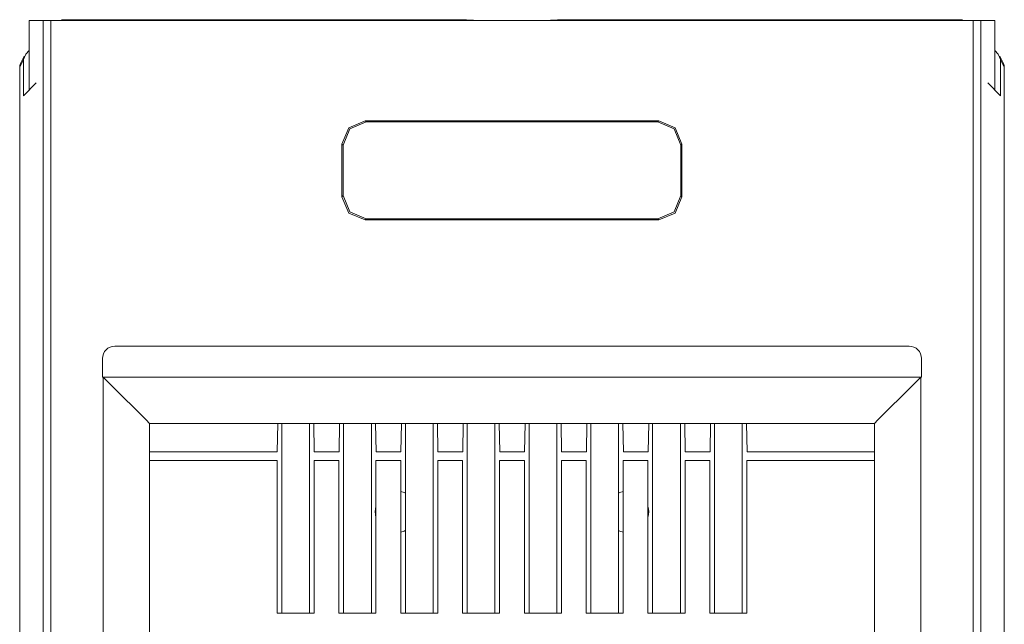
# Model space of a CAD drawing. Units: inches. Extents: x 1.33 to 9.66, y 3.24 to 7.01.
# Drawn here: x 1.69 to 2.32, y 3.58 to 3.97 of the extents above; entities that cross this region are included whole.
import ezdxf

# ---------------------------------------------------------------- set-up
doc = ezdxf.new("R2010")
doc.units = ezdxf.units.IN
doc.header["$MEASUREMENT"] = 0
doc.layers.add('Layer 1', color=7, linetype='Continuous', lineweight=0)

msp = doc.modelspace()

# ---------------------------------------------------------------- linework, layer by layer
at = {"layer": 'Layer 1', "color": 7, "lineweight": 9}
for points in [[(1.69361, 3.9695), (1.69361, 3.9695), (1.69361, 3.9245), (1.69361, 3.9245)], [(1.69361, 3.9695), (1.69361, 3.9695), (1.70261, 3.9695), (1.70261, 3.9695)], [(1.70261, 3.32028), (1.70261, 3.32028), (1.70261, 3.9695), (1.70261, 3.9695)], [(1.70761, 3.9695), (1.70761, 3.9695), (1.70761, 3.32036), (1.70761, 3.32036)], [(2.30432, 3.9695), (2.30432, 3.9695), (1.70761, 3.9695), (1.70761, 3.9695)], [(1.71564, 3.96992), (1.71564, 3.96992), (1.96597, 3.96992), (1.96597, 3.96992)], [(1.96597, 3.9695), (1.96597, 3.9695), (1.96597, 3.96992), (1.96597, 3.96992)], [(1.98097, 3.96967), (1.98097, 3.96967), (1.98097, 3.9695), (1.98097, 3.9695)], [(2.03097, 3.96967), (2.03097, 3.96967), (2.03097, 3.9695), (2.03097, 3.9695)], [(2.04597, 3.9695), (2.04597, 3.9695), (2.04597, 3.96992), (2.04597, 3.96992)], [(2.29631, 3.96992), (2.29631, 3.96992), (2.04597, 3.96992), (2.04597, 3.96992)], [(2.30432, 3.9695), (2.30432, 3.9695), (2.30432, 3.32036), (2.30432, 3.32036)], [(2.30932, 3.32028), (2.30932, 3.32028), (2.30932, 3.9695), (2.30932, 3.9695)], [(2.31832, 3.9695), (2.31832, 3.9695), (2.30932, 3.9695), (2.30932, 3.9695)], [(2.31832, 3.9695), (2.31832, 3.9695), (2.31832, 3.9245), (2.31832, 3.9245)], [(1.68985, 3.94414), (1.68985, 3.94414), (1.68742, 3.93928), (1.68742, 3.93928)], [(1.69038, 3.94638), (1.69038, 3.94638), (1.68794, 3.94151), (1.68794, 3.94151)], [(1.69131, 3.94767), (1.69131, 3.94767), (1.68985, 3.94414), (1.68985, 3.94414)], [(1.68985, 3.92074), (1.68985, 3.92074), (1.68985, 3.94414), (1.68985, 3.94414)], [(1.69361, 3.94997), (1.69361, 3.94997), (1.69131, 3.94767), (1.69131, 3.94767)], [(2.31832, 3.94997), (2.31832, 3.94997), (2.32063, 3.94767), (2.32063, 3.94767)], [(2.32063, 3.94767), (2.32063, 3.94767), (2.3221, 3.94414), (2.3221, 3.94414)], [(2.324, 3.94151), (2.324, 3.94151), (2.32157, 3.94638), (2.32157, 3.94638)], [(2.3221, 3.94414), (2.3221, 3.94414), (2.32453, 3.93928), (2.32453, 3.93928)], [(2.3221, 3.92074), (2.3221, 3.92074), (2.3221, 3.94414), (2.3221, 3.94414)], [(1.68794, 3.94151), (1.6876, 3.94082), (1.68742, 3.94006), (1.68742, 3.93928)], [(1.68742, 3.93928), (1.68742, 3.93928), (1.68742, 3.35299), (1.68742, 3.35299)], [(2.32453, 3.93928), (2.32453, 3.94006), (2.32435, 3.94082), (2.324, 3.94151)], [(2.32453, 3.93928), (2.32453, 3.93928), (2.32453, 3.35299), (2.32453, 3.35299)], [(1.68985, 3.92074), (1.68985, 3.92074), (1.69815, 3.92904), (1.69815, 3.92904)], [(2.3221, 3.92074), (2.3221, 3.92074), (2.31379, 3.92904), (2.31379, 3.92904)], [(2.10097, 3.9045), (2.10097, 3.9045), (1.91097, 3.9045), (1.91097, 3.9045)], [(1.91167, 3.90381), (1.91167, 3.90381), (1.91097, 3.9045), (1.91097, 3.9045)], [(2.10028, 3.90381), (2.10028, 3.90381), (1.91167, 3.90381), (1.91167, 3.90381)], [(2.10097, 3.9045), (2.10097, 3.9045), (2.10028, 3.90381), (2.10028, 3.90381)], [(1.89597, 3.88951), (1.89597, 3.88951), (1.89597, 3.8555), (1.89597, 3.8555)], [(1.89597, 3.88951), (1.89597, 3.88951), (1.89667, 3.88881), (1.89667, 3.88881)], [(1.89667, 3.88881), (1.89667, 3.88881), (1.89667, 3.85619), (1.89667, 3.85619)], [(2.11528, 3.88881), (2.11528, 3.88881), (2.11597, 3.88951), (2.11597, 3.88951)], [(2.11528, 3.85619), (2.11528, 3.85619), (2.11528, 3.88881), (2.11528, 3.88881)], [(2.11597, 3.8555), (2.11597, 3.8555), (2.11597, 3.88951), (2.11597, 3.88951)], [(1.89597, 3.8555), (1.89597, 3.8555), (1.89667, 3.85619), (1.89667, 3.85619)], [(2.11528, 3.85619), (2.11528, 3.85619), (2.11597, 3.8555), (2.11597, 3.8555)], [(1.91097, 3.8405), (1.91097, 3.8405), (1.91167, 3.84121), (1.91167, 3.84121)], [(1.91097, 3.8405), (1.91097, 3.8405), (2.10097, 3.8405), (2.10097, 3.8405)], [(2.10028, 3.84121), (2.10028, 3.84121), (1.91167, 3.84121), (1.91167, 3.84121)], [(2.10028, 3.84121), (2.10028, 3.84121), (2.10097, 3.8405), (2.10097, 3.8405)], [(1.74897, 3.75888), (1.74456, 3.75888), (1.74097, 3.75529), (1.74097, 3.75087)], [(2.26297, 3.75888), (2.26297, 3.75888), (1.74897, 3.75888), (1.74897, 3.75888)], [(2.27097, 3.75087), (2.27097, 3.75529), (2.26739, 3.75888), (2.26297, 3.75888)], [(1.74097, 3.75087), (1.74097, 3.75087), (1.74097, 3.73888), (1.74097, 3.73888)], [(2.27097, 3.75087), (2.27097, 3.75087), (2.27097, 3.73888), (2.27097, 3.73888)], [(2.27097, 3.73888), (2.27097, 3.73888), (1.74097, 3.73888), (1.74097, 3.73888)], [(1.74147, 3.40988), (1.74147, 3.40988), (1.74147, 3.73888), (1.74147, 3.73888)], [(2.27047, 3.40988), (2.27047, 3.40988), (2.27047, 3.73888), (2.27047, 3.73888)], [(1.77147, 3.70888), (1.77147, 3.70888), (1.77147, 3.43988), (1.77147, 3.43988)], [(1.77147, 3.70888), (1.77147, 3.70888), (2.24047, 3.70888), (2.24047, 3.70888)], [(1.8544, 3.70888), (1.8544, 3.70888), (1.85408, 3.69065), (1.85408, 3.69065)], [(1.85699, 3.58625), (1.85699, 3.58625), (1.85699, 3.70888), (1.85699, 3.70888)], [(1.87499, 3.70888), (1.87499, 3.70888), (1.87499, 3.58625), (1.87499, 3.58625)], [(1.87803, 3.69065), (1.87803, 3.69065), (1.87771, 3.70888), (1.87771, 3.70888)], [(1.8941, 3.69065), (1.8941, 3.69065), (1.89442, 3.70888), (1.89442, 3.70888)], [(1.89696, 3.70888), (1.89696, 3.70888), (1.89696, 3.58625), (1.89696, 3.58625)], [(1.91496, 3.58625), (1.91496, 3.58625), (1.91496, 3.70888), (1.91496, 3.70888)], [(1.91803, 3.69065), (1.91803, 3.69065), (1.91771, 3.70888), (1.91771, 3.70888)], [(1.9341, 3.69065), (1.9341, 3.69065), (1.93442, 3.70888), (1.93442, 3.70888)], [(1.93696, 3.70888), (1.93696, 3.70888), (1.93696, 3.58625), (1.93696, 3.58625)], [(1.95496, 3.58625), (1.95496, 3.58625), (1.95496, 3.70888), (1.95496, 3.70888)], [(1.95803, 3.69065), (1.95803, 3.69065), (1.95771, 3.70888), (1.95771, 3.70888)], [(1.9741, 3.69065), (1.9741, 3.69065), (1.97442, 3.70888), (1.97442, 3.70888)], [(1.97696, 3.70888), (1.97696, 3.70888), (1.97696, 3.58625), (1.97696, 3.58625)], [(1.99496, 3.58625), (1.99496, 3.58625), (1.99496, 3.70888), (1.99496, 3.70888)], [(1.99803, 3.69065), (1.99803, 3.69065), (1.99771, 3.70888), (1.99771, 3.70888)], [(2.0141, 3.69065), (2.0141, 3.69065), (2.01442, 3.70888), (2.01442, 3.70888)], [(2.01699, 3.58625), (2.01699, 3.58625), (2.01699, 3.70888), (2.01699, 3.70888)], [(2.03499, 3.70888), (2.03499, 3.70888), (2.03499, 3.58625), (2.03499, 3.58625)], [(2.03803, 3.69065), (2.03803, 3.69065), (2.03771, 3.70888), (2.03771, 3.70888)], [(2.0541, 3.69065), (2.0541, 3.69065), (2.05442, 3.70888), (2.05442, 3.70888)], [(2.05699, 3.58625), (2.05699, 3.58625), (2.05699, 3.70888), (2.05699, 3.70888)], [(2.07499, 3.70888), (2.07499, 3.70888), (2.07499, 3.58625), (2.07499, 3.58625)], [(2.07803, 3.69065), (2.07803, 3.69065), (2.07771, 3.70888), (2.07771, 3.70888)], [(2.0941, 3.69065), (2.0941, 3.69065), (2.09442, 3.70888), (2.09442, 3.70888)], [(2.09699, 3.58625), (2.09699, 3.58625), (2.09699, 3.70888), (2.09699, 3.70888)], [(2.11499, 3.70888), (2.11499, 3.70888), (2.11499, 3.58625), (2.11499, 3.58625)], [(2.11803, 3.69065), (2.11803, 3.69065), (2.11771, 3.70888), (2.11771, 3.70888)], [(2.1341, 3.69065), (2.1341, 3.69065), (2.13442, 3.70888), (2.13442, 3.70888)], [(2.13696, 3.70888), (2.13696, 3.70888), (2.13696, 3.58625), (2.13696, 3.58625)], [(2.15496, 3.58625), (2.15496, 3.58625), (2.15496, 3.70888), (2.15496, 3.70888)], [(2.15772, 3.70888), (2.15772, 3.70888), (2.15804, 3.69065), (2.15804, 3.69065)], [(2.24047, 3.70888), (2.24047, 3.70888), (2.24047, 3.43988), (2.24047, 3.43988)], [(1.85408, 3.69065), (1.85408, 3.69065), (1.77147, 3.69065), (1.77147, 3.69065)], [(1.87803, 3.69065), (1.87803, 3.69065), (1.8941, 3.69065), (1.8941, 3.69065)], [(1.91803, 3.69065), (1.91803, 3.69065), (1.9341, 3.69065), (1.9341, 3.69065)], [(1.95803, 3.69065), (1.95803, 3.69065), (1.9741, 3.69065), (1.9741, 3.69065)], [(1.99803, 3.69065), (1.99803, 3.69065), (2.0141, 3.69065), (2.0141, 3.69065)], [(2.03803, 3.69065), (2.03803, 3.69065), (2.0541, 3.69065), (2.0541, 3.69065)], [(2.07803, 3.69065), (2.07803, 3.69065), (2.0941, 3.69065), (2.0941, 3.69065)], [(2.11803, 3.69065), (2.11803, 3.69065), (2.1341, 3.69065), (2.1341, 3.69065)], [(2.15804, 3.69065), (2.15804, 3.69065), (2.24047, 3.69065), (2.24047, 3.69065)], [(1.85397, 3.68497), (1.85397, 3.68497), (1.77147, 3.68497), (1.77147, 3.68497)], [(1.85397, 3.58625), (1.85397, 3.58625), (1.85397, 3.68497), (1.85397, 3.68497)], [(1.87797, 3.58625), (1.87797, 3.58625), (1.87797, 3.68497), (1.87797, 3.68497)], [(1.89397, 3.68497), (1.89397, 3.68497), (1.87797, 3.68497), (1.87797, 3.68497)], [(1.89397, 3.58625), (1.89397, 3.58625), (1.89397, 3.68497), (1.89397, 3.68497)], [(1.91797, 3.58625), (1.91797, 3.58625), (1.91797, 3.68497), (1.91797, 3.68497)], [(1.93397, 3.68497), (1.93397, 3.68497), (1.91797, 3.68497), (1.91797, 3.68497)], [(1.93397, 3.58625), (1.93397, 3.58625), (1.93397, 3.68497), (1.93397, 3.68497)], [(1.95797, 3.58625), (1.95797, 3.58625), (1.95797, 3.68497), (1.95797, 3.68497)], [(1.97397, 3.68497), (1.97397, 3.68497), (1.95797, 3.68497), (1.95797, 3.68497)], [(1.97397, 3.58625), (1.97397, 3.58625), (1.97397, 3.68497), (1.97397, 3.68497)], [(1.99797, 3.58625), (1.99797, 3.58625), (1.99797, 3.68497), (1.99797, 3.68497)], [(1.99797, 3.68497), (1.99797, 3.68497), (2.01397, 3.68497), (2.01397, 3.68497)], [(2.01397, 3.58625), (2.01397, 3.58625), (2.01397, 3.68497), (2.01397, 3.68497)], [(2.03797, 3.58625), (2.03797, 3.58625), (2.03797, 3.68497), (2.03797, 3.68497)], [(2.03797, 3.68497), (2.03797, 3.68497), (2.05397, 3.68497), (2.05397, 3.68497)], [(2.05397, 3.58625), (2.05397, 3.58625), (2.05397, 3.68497), (2.05397, 3.68497)], [(2.07797, 3.58625), (2.07797, 3.58625), (2.07797, 3.68497), (2.07797, 3.68497)], [(2.07797, 3.68497), (2.07797, 3.68497), (2.09397, 3.68497), (2.09397, 3.68497)], [(2.09397, 3.58625), (2.09397, 3.58625), (2.09397, 3.68497), (2.09397, 3.68497)], [(2.11797, 3.58625), (2.11797, 3.58625), (2.11797, 3.68497), (2.11797, 3.68497)], [(2.11797, 3.68497), (2.11797, 3.68497), (2.13397, 3.68497), (2.13397, 3.68497)], [(2.13397, 3.58625), (2.13397, 3.58625), (2.13397, 3.68497), (2.13397, 3.68497)], [(2.15797, 3.58625), (2.15797, 3.58625), (2.15797, 3.68497), (2.15797, 3.68497)], [(2.15797, 3.68497), (2.15797, 3.68497), (2.24047, 3.68497), (2.24047, 3.68497)], [(1.93696, 3.66388), (1.936, 3.66435), (1.935, 3.66469), (1.93397, 3.66493)], [(2.07797, 3.66493), (2.07693, 3.66469), (2.07593, 3.66435), (2.07499, 3.66388)], [(1.91797, 3.6554), (1.91731, 3.65303), (1.91731, 3.65051), (1.91797, 3.64813)], [(2.09397, 3.64813), (2.09464, 3.65051), (2.09464, 3.65303), (2.09397, 3.6554)], [(1.93397, 3.63861), (1.935, 3.63885), (1.936, 3.63919), (1.93694, 3.63967)], [(2.07499, 3.63967), (2.07594, 3.63919), (2.07694, 3.63885), (2.07797, 3.63861)], [(1.87797, 3.58625), (1.87797, 3.58625), (1.85397, 3.58625), (1.85397, 3.58625)], [(1.91797, 3.58625), (1.91797, 3.58625), (1.89397, 3.58625), (1.89397, 3.58625)], [(1.95797, 3.58625), (1.95797, 3.58625), (1.93397, 3.58625), (1.93397, 3.58625)], [(1.99797, 3.58625), (1.99797, 3.58625), (1.97397, 3.58625), (1.97397, 3.58625)], [(2.01397, 3.58625), (2.01397, 3.58625), (2.03797, 3.58625), (2.03797, 3.58625)], [(2.05397, 3.58625), (2.05397, 3.58625), (2.07797, 3.58625), (2.07797, 3.58625)], [(2.09397, 3.58625), (2.09397, 3.58625), (2.11797, 3.58625), (2.11797, 3.58625)], [(2.13397, 3.58625), (2.13397, 3.58625), (2.15797, 3.58625), (2.15797, 3.58625)]]:
    msp.add_open_spline(points, degree=3, dxfattribs=at)
for points, knots in [([(1.70261, 3.9695), (1.70261, 3.9695), (1.70411, 3.9695), (1.70411, 3.9695), (1.70411, 3.9695), (1.70761, 3.9695), (1.70761, 3.9695)], [0, 0, 0, 0, 1, 1, 1, 2, 2, 2, 2]), ([(1.71564, 3.96992), (1.71564, 3.96992), (1.71461, 3.96982), (1.71461, 3.96982), (1.71461, 3.96982), (1.71364, 3.9695), (1.71364, 3.9695)], [0, 0, 0, 0, 1, 1, 1, 2, 2, 2, 2]), ([(1.96597, 3.96992), (1.96597, 3.96992), (1.97658, 3.96985), (1.97658, 3.96985), (1.97658, 3.96985), (1.98097, 3.96967), (1.98097, 3.96967)], [0, 0, 0, 0, 1, 1, 1, 2, 2, 2, 2]), ([(2.04597, 3.96992), (2.04597, 3.96992), (2.03536, 3.96985), (2.03536, 3.96985), (2.03536, 3.96985), (2.03097, 3.96967), (2.03097, 3.96967)], [0, 0, 0, 0, 1, 1, 1, 2, 2, 2, 2]), ([(2.29631, 3.96992), (2.29631, 3.96992), (2.29732, 3.96982), (2.29732, 3.96982), (2.29732, 3.96982), (2.29831, 3.9695), (2.29831, 3.9695)], [0, 0, 0, 0, 1, 1, 1, 2, 2, 2, 2]), ([(2.30932, 3.9695), (2.30932, 3.9695), (2.30783, 3.9695), (2.30783, 3.9695), (2.30783, 3.9695), (2.30432, 3.9695), (2.30432, 3.9695)], [0, 0, 0, 0, 1, 1, 1, 2, 2, 2, 2]), ([(1.68742, 3.93928), (1.68742, 3.93928), (1.68754, 3.94042), (1.68754, 3.94042), (1.68754, 3.94042), (1.68794, 3.94151), (1.68794, 3.94151)], [0, 0, 0, 0, 1, 1, 1, 2, 2, 2, 2]), ([(2.32453, 3.93928), (2.32453, 3.93928), (2.32439, 3.94042), (2.32439, 3.94042), (2.32439, 3.94042), (2.324, 3.94151), (2.324, 3.94151)], [0, 0, 0, 0, 1, 1, 1, 2, 2, 2, 2]), ([(1.91097, 3.9045), (1.91097, 3.9045), (1.90036, 3.90011), (1.90036, 3.90011), (1.90036, 3.90011), (1.89597, 3.88951), (1.89597, 3.88951)], [0, 0, 0, 0, 1, 1, 1, 2, 2, 2, 2]), ([(1.89667, 3.88881), (1.89667, 3.88881), (1.90106, 3.89942), (1.90106, 3.89942), (1.90106, 3.89942), (1.91167, 3.90381), (1.91167, 3.90381)], [0, 0, 0, 0, 1, 1, 1, 2, 2, 2, 2]), ([(2.10028, 3.90381), (2.10028, 3.90381), (2.11088, 3.89942), (2.11088, 3.89942), (2.11088, 3.89942), (2.11528, 3.88881), (2.11528, 3.88881)], [0, 0, 0, 0, 1, 1, 1, 2, 2, 2, 2]), ([(2.11597, 3.88951), (2.11597, 3.88951), (2.11158, 3.90011), (2.11158, 3.90011), (2.11158, 3.90011), (2.10097, 3.9045), (2.10097, 3.9045)], [0, 0, 0, 0, 1, 1, 1, 2, 2, 2, 2]), ([(1.89597, 3.8555), (1.89597, 3.8555), (1.90036, 3.8449), (1.90036, 3.8449), (1.90036, 3.8449), (1.91097, 3.8405), (1.91097, 3.8405)], [0, 0, 0, 0, 1, 1, 1, 2, 2, 2, 2]), ([(1.91167, 3.84121), (1.91167, 3.84121), (1.90106, 3.8456), (1.90106, 3.8456), (1.90106, 3.8456), (1.89667, 3.85619), (1.89667, 3.85619)], [0, 0, 0, 0, 1, 1, 1, 2, 2, 2, 2]), ([(2.11528, 3.85619), (2.11528, 3.85619), (2.11088, 3.8456), (2.11088, 3.8456), (2.11088, 3.8456), (2.10028, 3.84121), (2.10028, 3.84121)], [0, 0, 0, 0, 1, 1, 1, 2, 2, 2, 2]), ([(2.10097, 3.8405), (2.10097, 3.8405), (2.11158, 3.8449), (2.11158, 3.8449), (2.11158, 3.8449), (2.11597, 3.8555), (2.11597, 3.8555)], [0, 0, 0, 0, 1, 1, 1, 2, 2, 2, 2]), ([(1.74147, 3.73888), (1.74147, 3.73888), (1.75294, 3.7274), (1.75294, 3.7274), (1.75294, 3.7274), (1.76268, 3.71767), (1.76268, 3.71767), (1.76268, 3.71767), (1.76918, 3.71117), (1.76918, 3.71117), (1.76918, 3.71117), (1.77147, 3.70888), (1.77147, 3.70888)], [0, 0, 0, 0, 1, 1, 1, 2, 2, 2, 3, 3, 3, 4, 4, 4, 4]), ([(2.27047, 3.73888), (2.27047, 3.73888), (2.25899, 3.7274), (2.25899, 3.7274), (2.25899, 3.7274), (2.24925, 3.71767), (2.24925, 3.71767), (2.24925, 3.71767), (2.24275, 3.71117), (2.24275, 3.71117), (2.24275, 3.71117), (2.24047, 3.70888), (2.24047, 3.70888)], [0, 0, 0, 0, 1, 1, 1, 2, 2, 2, 3, 3, 3, 4, 4, 4, 4])]:
    msp.add_open_spline(points, degree=3, knots=knots, dxfattribs=at)

doc.saveas('drawing.dxf')
